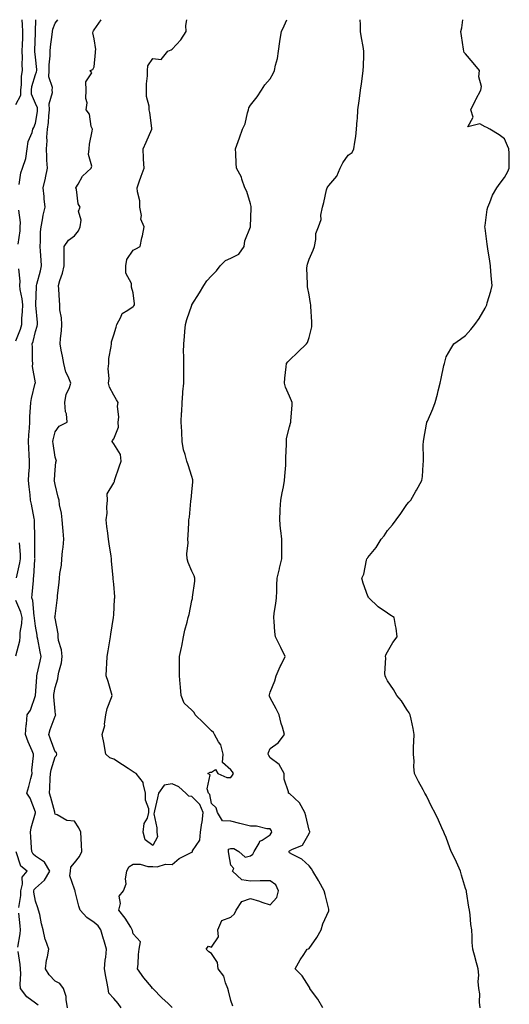
# Model space of a CAD drawing. Units: inches. Extents: x 950003 to 952643, y 7337498 to 7340138.
# Drawn here: x 951770 to 952020, y 7339634 to 7340138 of the extents above; entities that cross this region are included whole.
import ezdxf

# ---------------------------------------------------------------- set-up
doc = ezdxf.new("R2010")
doc.units = ezdxf.units.IN
doc.header["$MEASUREMENT"] = 0
doc.layers.add('Contour_95007337', color=7, linetype='Continuous', true_color=0xc9908d)

msp = doc.modelspace()

# ---------------------------------------------------------------- linework, layer by layer
at = {"layer": 'Contour_95007337'}
for points in [[(951768.05, 7340094.56, 3302), (951770.56, 7340099.41, 3302), (951770.62, 7340101.92, 3302), (951770.98, 7340104.85, 3302), (951770.92, 7340109.04, 3302), (951771.41, 7340111.92, 3302), (951771.28, 7340115.15, 3302), (951771.37, 7340118.6, 3302), (951771.25, 7340121.92, 3302), (951771.37, 7340125.24, 3302), (951771.5, 7340128.47, 3302), (951771.61, 7340131.92, 3302), (951771.48, 7340135.35, 3302), (951771.2, 7340138, 3302)], [(951769.65, 7340053.52, 3301), (951770.48, 7340059.49, 3301), (951771.45, 7340061.92, 3301), (951773.03, 7340066.9, 3301), (951773.04, 7340066.92, 3301), (951773.81, 7340071.92, 3301), (951774.38, 7340075.59, 3301), (951776.3, 7340080.17, 3301), (951776.73, 7340081.92, 3301), (951777.13, 7340082.84, 3301), (951778.05, 7340085.09, 3301), (951779.03, 7340090.94, 3301), (951779.12, 7340091.92, 3301), (951779.08, 7340092.94, 3301), (951778.05, 7340095.11, 3301), (951775.94, 7340099.82, 3301), (951775.99, 7340101.92, 3301), (951776.22, 7340103.75, 3301), (951778.05, 7340109.9, 3301), (951778.65, 7340111.32, 3301), (951778.67, 7340111.92, 3301), (951778.67, 7340112.55, 3301), (951778.05, 7340118.75, 3301), (951777.77, 7340121.64, 3301), (951777.76, 7340121.92, 3301), (951777.77, 7340122.2, 3301), (951778.05, 7340131.31, 3301), (951778.07, 7340131.9, 3301), (951778.08, 7340131.92, 3301), (951778.08, 7340131.95, 3301), (951778.24, 7340138, 3301)], [(951794.47, 7339631.92, 3300), (951793.71, 7339636.26, 3300), (951793.82, 7339637.69, 3300), (951792.45, 7339641.92, 3300), (951790.45, 7339644.32, 3300), (951788.05, 7339645.68, 3300), (951785.05, 7339648.92, 3300), (951783.17, 7339651.92, 3300), (951783.6, 7339656.37, 3300), (951784.24, 7339658.11, 3300), (951784.85, 7339661.92, 3300), (951783.15, 7339666.82, 3300), (951783.08, 7339666.95, 3300), (951782.05, 7339671.92, 3300), (951781.07, 7339674.94, 3300), (951780.2, 7339679.77, 3300), (951779.63, 7339681.92, 3300), (951779.31, 7339683.18, 3300), (951778.05, 7339686.56, 3300), (951777.24, 7339691.11, 3300), (951777.24, 7339691.92, 3300), (951777.42, 7339692.55, 3300), (951778.05, 7339693.25, 3300), (951782.63, 7339697.34, 3300), (951785.42, 7339701.92, 3300), (951782.59, 7339706.46, 3300), (951778.05, 7339709.61, 3300), (951776.81, 7339710.67, 3300), (951776.16, 7339711.92, 3300), (951776.02, 7339713.96, 3300), (951775.63, 7339719.5, 3300), (951775.46, 7339721.92, 3300), (951775.92, 7339724.05, 3300), (951778.05, 7339731.75, 3300), (951778.1, 7339731.87, 3300), (951778.11, 7339731.92, 3300), (951778.09, 7339731.96, 3300), (951778.05, 7339732.08, 3300), (951775.37, 7339739.24, 3300), (951773.55, 7339741.92, 3300), (951774.68, 7339745.29, 3300), (951775.6, 7339749.47, 3300), (951776.29, 7339751.92, 3300), (951776.26, 7339753.71, 3300), (951777.11, 7339760.98, 3300), (951777.08, 7339761.92, 3300), (951776.41, 7339763.57, 3300), (951774.36, 7339768.23, 3300), (951772.95, 7339771.92, 3300), (951773.26, 7339776.71, 3300), (951773.42, 7339777.29, 3300), (951773.87, 7339781.92, 3300), (951775.53, 7339784.44, 3300), (951778.05, 7339791.91, 3300), (951778.67, 7339801.3, 3300), (951778.74, 7339801.92, 3300), (951778.94, 7339802.8, 3300), (951780.45, 7339809.51, 3300), (951780.96, 7339811.92, 3300), (951780.46, 7339814.34, 3300), (951779.22, 7339820.75, 3300), (951778.99, 7339821.92, 3300), (951778.88, 7339822.75, 3300), (951778.05, 7339827.42, 3300), (951777.54, 7339831.42, 3300), (951777.56, 7339831.92, 3300), (951777.42, 7339832.55, 3300), (951776.63, 7339840.51, 3300), (951776.19, 7339841.92, 3300), (951776.34, 7339843.62, 3300), (951776.97, 7339850.84, 3300), (951777.05, 7339851.92, 3300), (951777.2, 7339852.77, 3300), (951777.77, 7339861.63, 3300), (951777.81, 7339861.92, 3300), (951777.8, 7339862.18, 3300), (951777.75, 7339871.61, 3300), (951777.73, 7339871.92, 3300), (951777.71, 7339872.26, 3300), (951777.52, 7339881.39, 3300), (951777.48, 7339881.92, 3300), (951777.35, 7339882.62, 3300), (951775.95, 7339889.82, 3300), (951775.55, 7339891.92, 3300), (951775.25, 7339894.72, 3300), (951774.88, 7339898.75, 3300), (951774.52, 7339901.92, 3300), (951774.64, 7339905.33, 3300), (951774.91, 7339908.77, 3300), (951775.02, 7339911.92, 3300), (951774.85, 7339915.12, 3300), (951774.69, 7339918.57, 3300), (951774.51, 7339921.92, 3300), (951774.61, 7339925.35, 3300), (951774.97, 7339928.85, 3300), (951775.09, 7339931.92, 3300), (951775.22, 7339934.75, 3300), (951775.49, 7339939.37, 3300), (951775.61, 7339941.92, 3300), (951775.93, 7339944.03, 3300), (951777.96, 7339951.83, 3300), (951777.97, 7339951.92, 3300), (951777.98, 7339951.98, 3300), (951776.57, 7339960.44, 3300), (951776.69, 7339961.92, 3300), (951776.59, 7339963.38, 3300), (951776.51, 7339970.37, 3300), (951776.38, 7339971.92, 3300), (951776.8, 7339973.17, 3300), (951778.05, 7339978.36, 3300), (951778.96, 7339981.02, 3300), (951779.11, 7339981.92, 3300), (951779.04, 7339982.91, 3300), (951778.22, 7339991.76, 3300), (951778.2, 7339991.92, 3300), (951778.2, 7339992.07, 3300), (951778.59, 7340001.38, 3300), (951778.6, 7340001.92, 3300), (951778.73, 7340002.6, 3300), (951780.64, 7340009.33, 3300), (951781.07, 7340011.92, 3300), (951780.99, 7340014.86, 3300), (951780.57, 7340019.4, 3300), (951780.49, 7340021.92, 3300), (951780.69, 7340024.55, 3300), (951780.68, 7340029.29, 3300), (951780.9, 7340031.92, 3300), (951781.67, 7340035.54, 3300), (951782.01, 7340037.96, 3300), (951783.03, 7340041.92, 3300), (951782.47, 7340046.34, 3300), (951782.46, 7340047.51, 3300), (951782.01, 7340051.92, 3300), (951783.18, 7340056.8, 3300), (951783.22, 7340057.09, 3300), (951784.19, 7340061.92, 3300), (951783.94, 7340066.03, 3300), (951783.88, 7340067.75, 3300), (951783.6, 7340071.92, 3300), (951784.07, 7340075.91, 3300), (951783.91, 7340077.78, 3300), (951784.24, 7340081.92, 3300), (951784.64, 7340085.33, 3300), (951784.81, 7340088.68, 3300), (951785.15, 7340091.92, 3300), (951784.97, 7340094.99, 3300), (951786.77, 7340100.64, 3300), (951786.6, 7340101.92, 3300), (951786.71, 7340103.26, 3300), (951784.94, 7340108.81, 3300), (951785.05, 7340111.92, 3300), (951785.07, 7340114.89, 3300), (951785.6, 7340119.47, 3300), (951785.62, 7340121.92, 3300), (951785.8, 7340124.17, 3300), (951786.59, 7340130.46, 3300), (951786.71, 7340131.92, 3300), (951786.91, 7340133.07, 3300), (951788.05, 7340136.3, 3300), (951789.44, 7340138, 3300)], [(951821.87, 7339631.92, 3299), (951820.37, 7339634.24, 3299), (951818.05, 7339636.67, 3299), (951815.55, 7339639.42, 3299), (951815.16, 7339641.92, 3299), (951814.51, 7339645.47, 3299), (951814.05, 7339647.91, 3299), (951813.29, 7339651.92, 3299), (951813.64, 7339656.34, 3299), (951813.98, 7339657.85, 3299), (951814.39, 7339661.92, 3299), (951812.93, 7339666.8, 3299), (951812.86, 7339667.11, 3299), (951811.55, 7339671.92, 3299), (951810.04, 7339673.91, 3299), (951808.05, 7339675.67, 3299), (951804.28, 7339678.15, 3299), (951800.86, 7339681.92, 3299), (951800.22, 7339684.08, 3299), (951798.39, 7339691.57, 3299), (951798.3, 7339691.92, 3299), (951798.26, 7339692.13, 3299), (951798.05, 7339692.64, 3299), (951795.66, 7339699.53, 3299), (951795.88, 7339701.92, 3299), (951796.06, 7339703.91, 3299), (951798.05, 7339706.19, 3299), (951800.56, 7339709.42, 3299), (951801.75, 7339711.92, 3299), (951801.59, 7339715.46, 3299), (951801.39, 7339718.58, 3299), (951801.24, 7339721.92, 3299), (951800.23, 7339724.1, 3299), (951798.05, 7339727.5, 3299), (951794.04, 7339727.91, 3299), (951789.14, 7339730.82, 3299), (951788.05, 7339731.12, 3299), (951787.92, 7339731.79, 3299), (951787.93, 7339731.92, 3299), (951787.87, 7339732.09, 3299), (951785.87, 7339739.74, 3299), (951785.14, 7339741.92, 3299), (951785.44, 7339744.53, 3299), (951785.54, 7339749.41, 3299), (951785.78, 7339751.92, 3299), (951786.13, 7339753.85, 3299), (951788.05, 7339760.55, 3299), (951788.75, 7339761.21, 3299), (951788.92, 7339761.92, 3299), (951788.72, 7339762.59, 3299), (951788.05, 7339763.13, 3299), (951785.73, 7339769.6, 3299), (951784.89, 7339771.92, 3299), (951785.56, 7339774.42, 3299), (951788.05, 7339781.39, 3299), (951788.33, 7339781.63, 3299), (951788.4, 7339781.92, 3299), (951788.36, 7339782.24, 3299), (951788.05, 7339783.83, 3299), (951787.39, 7339791.25, 3299), (951787.42, 7339791.92, 3299), (951787.48, 7339792.49, 3299), (951788.05, 7339795.92, 3299), (951789.56, 7339800.41, 3299), (951789.72, 7339801.92, 3299), (951790.04, 7339803.92, 3299), (951791.34, 7339808.63, 3299), (951791.75, 7339811.92, 3299), (951791.43, 7339815.29, 3299), (951789.9, 7339820.07, 3299), (951789.63, 7339821.92, 3299), (951789.6, 7339823.47, 3299), (951788.05, 7339831.52, 3299), (951788.02, 7339831.89, 3299), (951788.01, 7339831.92, 3299), (951788.01, 7339831.96, 3299), (951788.05, 7339832.5, 3299), (951789.22, 7339840.75, 3299), (951789.26, 7339841.92, 3299), (951789.32, 7339843.19, 3299), (951790.23, 7339849.74, 3299), (951790.32, 7339851.92, 3299), (951790.56, 7339854.42, 3299), (951791.28, 7339858.68, 3299), (951791.55, 7339861.92, 3299), (951791.88, 7339865.75, 3299), (951792.17, 7339867.8, 3299), (951792.48, 7339871.92, 3299), (951792.26, 7339876.13, 3299), (951791.98, 7339877.99, 3299), (951791.72, 7339881.92, 3299), (951791.42, 7339885.29, 3299), (951790.38, 7339889.59, 3299), (951790.1, 7339891.92, 3299), (951789.67, 7339893.54, 3299), (951788.05, 7339899.89, 3299), (951787.73, 7339901.6, 3299), (951787.67, 7339901.92, 3299), (951787.71, 7339902.27, 3299), (951788.05, 7339907.43, 3299), (951788.53, 7339911.44, 3299), (951788.79, 7339911.92, 3299), (951788.56, 7339912.43, 3299), (951788.05, 7339913.91, 3299), (951787.05, 7339920.92, 3299), (951786.96, 7339921.92, 3299), (951787.12, 7339922.85, 3299), (951788.05, 7339926.87, 3299), (951790.18, 7339929.79, 3299), (951794.34, 7339931.92, 3299), (951793.87, 7339936.1, 3299), (951793.33, 7339937.2, 3299), (951793.13, 7339941.92, 3299), (951793.82, 7339946.15, 3299), (951795.24, 7339949.11, 3299), (951796.05, 7339951.92, 3299), (951794.76, 7339955.21, 3299), (951793.55, 7339957.42, 3299), (951792.52, 7339961.92, 3299), (951791.84, 7339965.71, 3299), (951791.27, 7339968.69, 3299), (951790.69, 7339971.92, 3299), (951790.8, 7339974.67, 3299), (951791.4, 7339978.58, 3299), (951791.51, 7339981.92, 3299), (951791.41, 7339985.28, 3299), (951790.54, 7339989.43, 3299), (951790.42, 7339991.92, 3299), (951790.33, 7339994.19, 3299), (951789.94, 7340000.03, 3299), (951789.85, 7340001.92, 3299), (951790.53, 7340004.4, 3299), (951791.79, 7340008.18, 3299), (951792.67, 7340011.92, 3299), (951792.67, 7340016.54, 3299), (951792.76, 7340017.22, 3299), (951792.76, 7340021.92, 3299), (951794.92, 7340025.06, 3299), (951798.05, 7340027.33, 3299), (951800.11, 7340029.85, 3299), (951800.93, 7340031.92, 3299), (951801.42, 7340035.29, 3299), (951800.09, 7340039.88, 3299), (951800.98, 7340041.92, 3299), (951799.86, 7340043.73, 3299), (951799.01, 7340050.96, 3299), (951798.69, 7340051.92, 3299), (951799.83, 7340053.7, 3299), (951802.07, 7340057.89, 3299), (951806.6, 7340061.92, 3299), (951806.91, 7340063.07, 3299), (951805.17, 7340069.03, 3299), (951805.46, 7340071.92, 3299), (951805.67, 7340074.3, 3299), (951807.02, 7340080.89, 3299), (951807.13, 7340081.92, 3299), (951806.6, 7340083.36, 3299), (951805.76, 7340089.63, 3299), (951804.01, 7340091.92, 3299), (951804.48, 7340095.49, 3299), (951803.8, 7340097.68, 3299), (951804.06, 7340101.92, 3299), (951803.76, 7340106.21, 3299), (951806.85, 7340110.71, 3299), (951806.05, 7340111.92, 3299), (951807.42, 7340112.55, 3299), (951808.05, 7340113.84, 3299), (951808.72, 7340121.24, 3299), (951808.81, 7340121.92, 3299), (951808.85, 7340122.72, 3299), (951808.05, 7340128.22, 3299), (951807.42, 7340131.3, 3299), (951807.55, 7340131.92, 3299), (951807.72, 7340132.25, 3299), (951808.05, 7340132.86, 3299), (951811.64, 7340138, 3299)], [(951848.05, 7339632.11, 3298), (951845.71, 7339634.27, 3298), (951842.93, 7339636.81, 3298), (951838.05, 7339641.78, 3298), (951837.97, 7339641.85, 3298), (951837.9, 7339641.92, 3298), (951837.34, 7339642.63, 3298), (951833.5, 7339647.37, 3298), (951830.19, 7339651.92, 3298), (951830.51, 7339654.38, 3298), (951830.68, 7339659.29, 3298), (951831.11, 7339661.92, 3298), (951831.82, 7339665.68, 3298), (951828.05, 7339669.81, 3298), (951827.7, 7339671.57, 3298), (951827.59, 7339671.92, 3298), (951826.74, 7339673.22, 3298), (951823.91, 7339677.78, 3298), (951820.75, 7339681.92, 3298), (951821.56, 7339685.43, 3298), (951820.91, 7339689.05, 3298), (951823.08, 7339691.92, 3298), (951824.46, 7339695.51, 3298), (951824.15, 7339698.02, 3298), (951824.85, 7339701.92, 3298), (951825.88, 7339704.09, 3298), (951828.05, 7339705.55, 3298), (951831.59, 7339705.46, 3298), (951835.6, 7339704.37, 3298), (951838.05, 7339704.26, 3298), (951840.31, 7339704.17, 3298), (951844.51, 7339705.46, 3298), (951848.05, 7339705.39, 3298), (951851.55, 7339708.42, 3298), (951857.37, 7339711.24, 3298), (951858.05, 7339711.63, 3298), (951858.25, 7339711.72, 3298), (951858.32, 7339711.92, 3298), (951858.44, 7339712.31, 3298), (951862.16, 7339717.8, 3298), (951862.54, 7339721.92, 3298), (951863.22, 7339726.75, 3298), (951863.25, 7339727.11, 3298), (951863.83, 7339731.92, 3298), (951862.14, 7339736.01, 3298), (951858.05, 7339740.17, 3298), (951856.48, 7339740.35, 3298), (951854.94, 7339741.92, 3298), (951851.31, 7339745.19, 3298), (951848.05, 7339746.59, 3298), (951843.92, 7339746.05, 3298), (951840.93, 7339741.92, 3298), (951840.45, 7339739.52, 3298), (951838.9, 7339732.77, 3298), (951838.72, 7339731.92, 3298), (951838.65, 7339731.32, 3298), (951840.2, 7339724.07, 3298), (951840.05, 7339721.92, 3298), (951840.48, 7339719.49, 3298), (951838.05, 7339715.07, 3298), (951834.13, 7339718.01, 3298), (951833.13, 7339721.92, 3298), (951833.68, 7339726.29, 3298), (951835.28, 7339729.15, 3298), (951836.07, 7339731.92, 3298), (951836.1, 7339733.87, 3298), (951834.34, 7339738.21, 3298), (951834.36, 7339741.92, 3298), (951833.19, 7339746.79, 3298), (951833.24, 7339747.1, 3298), (951829.57, 7339751.92, 3298), (951828.57, 7339752.43, 3298), (951828.05, 7339752.8, 3298), (951825.43, 7339754.54, 3298), (951822.58, 7339756.46, 3298), (951818.05, 7339759.33, 3298), (951816.07, 7339759.94, 3298), (951814.07, 7339761.92, 3298), (951813.13, 7339766.84, 3298), (951813.1, 7339766.97, 3298), (951812.16, 7339771.92, 3298), (951813.48, 7339776.49, 3298), (951813.37, 7339777.24, 3298), (951814.04, 7339781.92, 3298), (951814.72, 7339785.25, 3298), (951816.92, 7339790.79, 3298), (951817.24, 7339791.92, 3298), (951816.86, 7339793.11, 3298), (951815.21, 7339799.07, 3298), (951814.2, 7339801.92, 3298), (951814.37, 7339805.6, 3298), (951814.49, 7339808.36, 3298), (951814.65, 7339811.92, 3298), (951815.15, 7339814.82, 3298), (951816.01, 7339819.88, 3298), (951816.37, 7339821.92, 3298), (951816.6, 7339823.37, 3298), (951817.97, 7339831.85, 3298), (951817.99, 7339831.92, 3298), (951817.99, 7339831.98, 3298), (951818.05, 7339833.01, 3298), (951818.55, 7339841.42, 3298), (951818.61, 7339841.92, 3298), (951818.57, 7339842.44, 3298), (951818.05, 7339848.91, 3298), (951817.83, 7339851.7, 3298), (951817.81, 7339851.92, 3298), (951817.79, 7339852.18, 3298), (951817.01, 7339860.88, 3298), (951816.91, 7339861.92, 3298), (951816.7, 7339863.27, 3298), (951815.73, 7339869.6, 3298), (951815.36, 7339871.92, 3298), (951815.02, 7339874.95, 3298), (951814.51, 7339878.38, 3298), (951814.14, 7339881.92, 3298), (951814.75, 7339885.22, 3298), (951814.52, 7339888.39, 3298), (951814.93, 7339891.92, 3298), (951814.75, 7339895.23, 3298), (951818.05, 7339900.87, 3298), (951818.41, 7339901.56, 3298), (951818.47, 7339901.92, 3298), (951818.68, 7339902.56, 3298), (951820.94, 7339909.03, 3298), (951821.91, 7339911.92, 3298), (951821.5, 7339915.36, 3298), (951818.05, 7339920.72, 3298), (951817.58, 7339921.45, 3298), (951817.35, 7339921.92, 3298), (951817.53, 7339922.44, 3298), (951818.05, 7339923.34, 3298), (951820.58, 7339929.39, 3298), (951820.31, 7339931.92, 3298), (951820.66, 7339934.52, 3298), (951819.94, 7339940.03, 3298), (951820.41, 7339941.92, 3298), (951819.51, 7339943.38, 3298), (951818.05, 7339945.77, 3298), (951815.94, 7339949.81, 3298), (951815.41, 7339951.92, 3298), (951815.75, 7339954.22, 3298), (951815.27, 7339959.14, 3298), (951815.53, 7339961.92, 3298), (951815.56, 7339964.42, 3298), (951816.83, 7339970.7, 3298), (951816.85, 7339971.92, 3298), (951816.93, 7339973.05, 3298), (951818.05, 7339976.54, 3298), (951819.36, 7339980.61, 3298), (951819.69, 7339981.92, 3298), (951821.74, 7339985.61, 3298), (951822.37, 7339987.6, 3298), (951825.31, 7339989.18, 3298), (951828.05, 7339991.14, 3298), (951828.44, 7339991.52, 3298), (951828.62, 7339991.92, 3298), (951828.63, 7339992.49, 3298), (951828.05, 7339998.08, 3298), (951827.2, 7340001.08, 3298), (951827.2, 7340001.92, 3298), (951827.13, 7340002.84, 3298), (951824.32, 7340008.19, 3298), (951824.22, 7340011.92, 3298), (951824.72, 7340015.25, 3298), (951828.05, 7340019.96, 3298), (951829.31, 7340020.66, 3298), (951831.54, 7340021.92, 3298), (951832.47, 7340026.34, 3298), (951832.73, 7340027.25, 3298), (951833.56, 7340031.92, 3298), (951831.9, 7340035.77, 3298), (951832.23, 7340037.74, 3298), (951831.5, 7340041.92, 3298), (951831.35, 7340045.23, 3298), (951830.2, 7340049.77, 3298), (951830.06, 7340051.92, 3298), (951831.13, 7340055, 3298), (951832.07, 7340057.9, 3298), (951833.56, 7340061.92, 3298), (951833.37, 7340066.6, 3298), (951833.25, 7340067.11, 3298), (951833.11, 7340071.92, 3298), (951834.66, 7340075.3, 3298), (951837.63, 7340081.92, 3298), (951837.53, 7340082.44, 3298), (951836.59, 7340090.47, 3298), (951836.27, 7340091.92, 3298), (951836.22, 7340093.75, 3298), (951834.86, 7340098.73, 3298), (951834.81, 7340101.92, 3298), (951834.86, 7340105.11, 3298), (951835.3, 7340109.17, 3298), (951835.35, 7340111.92, 3298), (951835.56, 7340114.41, 3298), (951838.05, 7340118.2, 3298), (951842.31, 7340117.66, 3298), (951845.76, 7340121.92, 3298), (951847.45, 7340122.51, 3298), (951848.05, 7340122.86, 3298), (951852.34, 7340127.63, 3298), (951855.13, 7340131.92, 3298), (951854.97, 7340135, 3298), (951855.54, 7340138, 3298)], [(951878.93, 7339632.8, 3297), (951878.05, 7339635.63, 3297), (951876.76, 7339640.64, 3297), (951876.39, 7339641.92, 3297), (951875.19, 7339644.78, 3297), (951874.32, 7339648.18, 3297), (951871.52, 7339651.92, 3297), (951871.24, 7339655.12, 3297), (951868.05, 7339659.7, 3297), (951866.71, 7339660.59, 3297), (951865.33, 7339661.92, 3297), (951866.52, 7339663.46, 3297), (951868.05, 7339663.03, 3297), (951871.59, 7339668.37, 3297), (951871.34, 7339671.92, 3297), (951873.34, 7339676.63, 3297), (951878.05, 7339678.43, 3297), (951879.82, 7339680.15, 3297), (951880.76, 7339681.92, 3297), (951883.57, 7339686.4, 3297), (951888.05, 7339687.88, 3297), (951892.7, 7339686.57, 3297), (951893.82, 7339686.14, 3297), (951898.05, 7339684.77, 3297), (951901.47, 7339688.5, 3297), (951902.28, 7339691.92, 3297), (951900.99, 7339694.86, 3297), (951898.05, 7339697.05, 3297), (951893.05, 7339696.92, 3297), (951888.05, 7339696.74, 3297), (951883.67, 7339697.55, 3297), (951878.82, 7339701.92, 3297), (951879.49, 7339703.36, 3297), (951878.05, 7339705.04, 3297), (951877.01, 7339710.88, 3297), (951876.82, 7339711.92, 3297), (951876.75, 7339713.22, 3297), (951878.05, 7339713.47, 3297), (951879.59, 7339713.46, 3297), (951882.15, 7339711.92, 3297), (951885.25, 7339709.12, 3297), (951888.05, 7339709.82, 3297), (951889.28, 7339710.68, 3297), (951889.92, 7339711.92, 3297), (951892.44, 7339716.31, 3297), (951892.75, 7339717.22, 3297), (951893.92, 7339717.79, 3297), (951898.05, 7339720.61, 3297), (951898.6, 7339721.37, 3297), (951898.96, 7339721.92, 3297), (951898.72, 7339722.59, 3297), (951898.05, 7339723.62, 3297), (951896.37, 7339723.6, 3297), (951891.17, 7339725.04, 3297), (951888.05, 7339725.02, 3297), (951883.92, 7339726.05, 3297), (951882.52, 7339726.39, 3297), (951878.05, 7339727.55, 3297), (951873.77, 7339727.64, 3297), (951871.11, 7339731.92, 3297), (951870.47, 7339734.34, 3297), (951868.05, 7339736.53, 3297), (951867.25, 7339741.12, 3297), (951866.47, 7339741.92, 3297), (951865.83, 7339744.14, 3297), (951867.37, 7339751.24, 3297), (951866.25, 7339751.92, 3297), (951867.34, 7339752.63, 3297), (951868.05, 7339752.63, 3297), (951870.17, 7339754.04, 3297), (951871.31, 7339751.92, 3297), (951875.99, 7339749.86, 3297), (951878.05, 7339749.83, 3297), (951878.91, 7339751.06, 3297), (951879.27, 7339751.92, 3297), (951878.9, 7339752.77, 3297), (951878.05, 7339753.84, 3297), (951873.73, 7339757.6, 3297), (951874.06, 7339761.92, 3297), (951872.84, 7339766.71, 3297), (951871.73, 7339768.24, 3297), (951869.67, 7339771.92, 3297), (951869.06, 7339772.93, 3297), (951868.05, 7339773.83, 3297), (951863.96, 7339777.83, 3297), (951859.75, 7339781.92, 3297), (951859.29, 7339783.16, 3297), (951858.05, 7339784.39, 3297), (951854.16, 7339788.03, 3297), (951852.59, 7339791.92, 3297), (951852.26, 7339796.13, 3297), (951852.12, 7339797.85, 3297), (951851.78, 7339801.92, 3297), (951851.74, 7339805.61, 3297), (951851.77, 7339808.19, 3297), (951851.74, 7339811.92, 3297), (951852.69, 7339816.56, 3297), (951852.83, 7339817.15, 3297), (951853.77, 7339821.92, 3297), (951854.53, 7339825.43, 3297), (951855.65, 7339829.52, 3297), (951856.22, 7339831.92, 3297), (951856.65, 7339833.32, 3297), (951858.05, 7339840.62, 3297), (951858.32, 7339841.65, 3297), (951858.36, 7339841.92, 3297), (951858.36, 7339842.24, 3297), (951859.59, 7339850.37, 3297), (951859.61, 7339851.92, 3297), (951859.26, 7339853.14, 3297), (951858.05, 7339855.61, 3297), (951856.19, 7339860.06, 3297), (951855.68, 7339861.92, 3297), (951855.5, 7339864.47, 3297), (951856.17, 7339870.04, 3297), (951855.96, 7339871.92, 3297), (951856.08, 7339873.89, 3297), (951856.44, 7339880.31, 3297), (951856.54, 7339881.92, 3297), (951856.76, 7339883.21, 3297), (951857.49, 7339891.37, 3297), (951857.58, 7339891.92, 3297), (951857.63, 7339892.34, 3297), (951858.05, 7339895.96, 3297), (951858.61, 7339901.36, 3297), (951858.6, 7339901.92, 3297), (951858.49, 7339902.36, 3297), (951858.05, 7339904.01, 3297), (951856.08, 7339909.95, 3297), (951855.4, 7339911.92, 3297), (951854.6, 7339915.37, 3297), (951853.76, 7339917.64, 3297), (951853.07, 7339921.92, 3297), (951852.91, 7339926.78, 3297), (951852.84, 7339927.13, 3297), (951852.63, 7339931.92, 3297), (951852.8, 7339936.67, 3297), (951852.84, 7339937.13, 3297), (951853, 7339941.92, 3297), (951853.45, 7339946.52, 3297), (951853.49, 7339947.36, 3297), (951853.91, 7339951.92, 3297), (951853.85, 7339956.12, 3297), (951853.98, 7339957.84, 3297), (951853.9, 7339961.92, 3297), (951853.94, 7339966.03, 3297), (951853.81, 7339967.69, 3297), (951853.85, 7339971.92, 3297), (951854.2, 7339975.77, 3297), (951854.4, 7339978.27, 3297), (951854.72, 7339981.92, 3297), (951855.46, 7339984.5, 3297), (951858.05, 7339991.87, 3297), (951858.08, 7339991.92, 3297), (951858.11, 7339991.98, 3297), (951861.91, 7339998.06, 3297), (951864.09, 7340001.92, 3297), (951865.68, 7340004.29, 3297), (951868.05, 7340006.74, 3297), (951870.64, 7340009.33, 3297), (951872.44, 7340011.92, 3297), (951875.26, 7340014.71, 3297), (951878.05, 7340015.8, 3297), (951881.99, 7340017.98, 3297), (951884.76, 7340021.92, 3297), (951885.2, 7340024.77, 3297), (951888.05, 7340031.84, 3297), (951888.07, 7340031.9, 3297), (951888.07, 7340031.94, 3297), (951888.39, 7340041.58, 3297), (951888.43, 7340041.92, 3297), (951888.44, 7340042.31, 3297), (951888.05, 7340043.65, 3297), (951886.09, 7340049.96, 3297), (951885.07, 7340051.92, 3297), (951883.62, 7340056.35, 3297), (951883.46, 7340057.33, 3297), (951880.96, 7340061.92, 3297), (951880.7, 7340064.57, 3297), (951880.57, 7340069.4, 3297), (951880.36, 7340071.92, 3297), (951881.7, 7340075.57, 3297), (951882.43, 7340077.54, 3297), (951884.01, 7340081.92, 3297), (951885.26, 7340084.71, 3297), (951886.47, 7340090.33, 3297), (951886.98, 7340091.92, 3297), (951887.16, 7340092.8, 3297), (951888.05, 7340094.26, 3297), (951891.43, 7340098.54, 3297), (951893.62, 7340101.92, 3297), (951895.33, 7340104.64, 3297), (951898.05, 7340107.72, 3297), (951899.6, 7340110.36, 3297), (951900.33, 7340111.92, 3297), (951900.79, 7340114.66, 3297), (951901.84, 7340118.13, 3297), (951902.3, 7340121.92, 3297), (951903.07, 7340126.9, 3297), (951903.08, 7340126.95, 3297), (951903.97, 7340131.92, 3297), (951905.18, 7340134.79, 3297), (951906.62, 7340138, 3297)], [(951924.97, 7339631.92, 3296), (951922.44, 7339636.32, 3296), (951919.32, 7339640.65, 3296), (951918.44, 7339641.92, 3296), (951918.32, 7339642.19, 3296), (951918.05, 7339642.76, 3296), (951914.39, 7339648.26, 3296), (951910.94, 7339651.92, 3296), (951913.5, 7339656.47, 3296), (951915.34, 7339659.21, 3296), (951917.09, 7339661.92, 3296), (951917.74, 7339662.23, 3296), (951918.05, 7339662.39, 3296), (951922.04, 7339667.93, 3296), (951924.24, 7339671.92, 3296), (951925.06, 7339674.91, 3296), (951928.05, 7339681.61, 3296), (951928.15, 7339681.83, 3296), (951928.17, 7339681.92, 3296), (951928.17, 7339682.03, 3296), (951928.05, 7339682.55, 3296), (951926.19, 7339690.06, 3296), (951925.8, 7339691.92, 3296), (951923, 7339696.87, 3296), (951922.85, 7339697.12, 3296), (951919.98, 7339701.92, 3296), (951919.25, 7339703.12, 3296), (951918.05, 7339704.61, 3296), (951914.28, 7339708.15, 3296), (951909.51, 7339710.46, 3296), (951908.05, 7339711.31, 3296), (951907.81, 7339711.68, 3296), (951907.77, 7339711.92, 3296), (951907.88, 7339712.09, 3296), (951908.05, 7339712.34, 3296), (951909.11, 7339712.98, 3296), (951914.71, 7339715.26, 3296), (951918.05, 7339721.22, 3296), (951918.3, 7339721.67, 3296), (951918.38, 7339721.92, 3296), (951918.33, 7339722.2, 3296), (951918.05, 7339723, 3296), (951916.34, 7339730.21, 3296), (951915.91, 7339731.92, 3296), (951913.05, 7339736.92, 3296), (951908.05, 7339741.64, 3296), (951907.9, 7339741.77, 3296), (951907.42, 7339741.92, 3296), (951907.43, 7339742.53, 3296), (951905.21, 7339749.08, 3296), (951905.24, 7339751.92, 3296), (951902.76, 7339756.63, 3296), (951898.05, 7339759.92, 3296), (951897.33, 7339761.2, 3296), (951897.07, 7339761.92, 3296), (951897.22, 7339762.75, 3296), (951898.05, 7339764.79, 3296), (951902.26, 7339767.71, 3296), (951905.39, 7339771.92, 3296), (951904.33, 7339775.64, 3296), (951903.65, 7339777.52, 3296), (951902.62, 7339781.92, 3296), (951901.19, 7339785.06, 3296), (951898.05, 7339790.64, 3296), (951897.72, 7339791.58, 3296), (951897.63, 7339791.92, 3296), (951897.69, 7339792.28, 3296), (951898.05, 7339793.52, 3296), (951900.55, 7339799.42, 3296), (951901.19, 7339801.92, 3296), (951903.26, 7339806.7, 3296), (951903.72, 7339807.59, 3296), (951905.81, 7339811.92, 3296), (951903.55, 7339816.43, 3296), (951903.21, 7339817.08, 3296), (951900.87, 7339821.92, 3296), (951900.56, 7339824.43, 3296), (951900.17, 7339829.81, 3296), (951899.93, 7339831.92, 3296), (951900.19, 7339834.06, 3296), (951900.95, 7339839.02, 3296), (951901.26, 7339841.92, 3296), (951901.45, 7339845.32, 3296), (951901.5, 7339848.48, 3296), (951901.69, 7339851.92, 3296), (951902.86, 7339856.73, 3296), (951902.93, 7339857.03, 3296), (951904.13, 7339861.92, 3296), (951904.02, 7339865.95, 3296), (951904.13, 7339868.01, 3296), (951904.01, 7339871.92, 3296), (951903.53, 7339876.44, 3296), (951903.35, 7339877.22, 3296), (951902.96, 7339881.92, 3296), (951903.22, 7339886.75, 3296), (951903.28, 7339887.15, 3296), (951903.62, 7339891.92, 3296), (951904.2, 7339895.77, 3296), (951904.93, 7339898.8, 3296), (951905.49, 7339901.92, 3296), (951905.68, 7339904.29, 3296), (951906.03, 7339909.9, 3296), (951906.19, 7339911.92, 3296), (951906.17, 7339913.8, 3296), (951906.53, 7339920.4, 3296), (951906.5, 7339921.92, 3296), (951906.51, 7339923.46, 3296), (951908.05, 7339929.51, 3296), (951908.57, 7339931.4, 3296), (951908.67, 7339931.92, 3296), (951908.7, 7339932.57, 3296), (951909.32, 7339940.65, 3296), (951909.4, 7339941.92, 3296), (951909.01, 7339942.87, 3296), (951908.05, 7339945.12, 3296), (951905.99, 7339949.85, 3296), (951905.41, 7339951.92, 3296), (951905.62, 7339954.35, 3296), (951906.31, 7339960.18, 3296), (951906.47, 7339961.92, 3296), (951907.19, 7339962.77, 3296), (951908.05, 7339963.7, 3296), (951912.29, 7339967.69, 3296), (951916.75, 7339971.92, 3296), (951917.23, 7339972.74, 3296), (951918.05, 7339975.16, 3296), (951919.34, 7339980.64, 3296), (951919.45, 7339981.92, 3296), (951919.41, 7339983.28, 3296), (951918.88, 7339991.09, 3296), (951918.85, 7339991.92, 3296), (951918.8, 7339992.67, 3296), (951918.05, 7339997.06, 3296), (951917.27, 7340001.13, 3296), (951917.2, 7340001.92, 3296), (951917.24, 7340002.73, 3296), (951916.93, 7340010.79, 3296), (951916.98, 7340011.92, 3296), (951917.18, 7340012.79, 3296), (951918.05, 7340015.41, 3296), (951920.04, 7340019.92, 3296), (951920.74, 7340021.92, 3296), (951921.49, 7340025.36, 3296), (951921.41, 7340028.56, 3296), (951922.78, 7340031.92, 3296), (951924.22, 7340035.74, 3296), (951924.07, 7340037.94, 3296), (951924.83, 7340041.92, 3296), (951925.61, 7340044.36, 3296), (951926.99, 7340050.85, 3296), (951927.27, 7340051.92, 3296), (951927.55, 7340052.42, 3296), (951928.05, 7340053.07, 3296), (951932.14, 7340057.82, 3296), (951933.96, 7340061.92, 3296), (951935.24, 7340064.74, 3296), (951938.05, 7340068.59, 3296), (951939.98, 7340069.98, 3296), (951940.92, 7340071.92, 3296), (951941.36, 7340075.23, 3296), (951941.84, 7340078.13, 3296), (951942.31, 7340081.92, 3296), (951942.59, 7340086.46, 3296), (951942.74, 7340087.23, 3296), (951942.96, 7340091.92, 3296), (951943.58, 7340096.39, 3296), (951943.75, 7340097.62, 3296), (951944.36, 7340101.92, 3296), (951944.82, 7340105.15, 3296), (951945.28, 7340109.14, 3296), (951945.66, 7340111.92, 3296), (951945.76, 7340114.2, 3296), (951945.96, 7340119.83, 3296), (951946.07, 7340121.92, 3296), (951945.73, 7340124.24, 3296), (951944.77, 7340128.64, 3296), (951944.36, 7340131.92, 3296), (951944.39, 7340135.58, 3296), (951944.12, 7340137.99, 3296), (951944.12, 7340138, 3296)], [(952005.48, 7339631.92, 3295), (952005.14, 7339634.83, 3295), (952005.28, 7339639.14, 3295), (952004.77, 7339641.92, 3295), (952004.54, 7339645.43, 3295), (952004.77, 7339648.64, 3295), (952004.44, 7339651.92, 3295), (952003.13, 7339656.84, 3295), (952003.09, 7339656.96, 3295), (952001.71, 7339661.92, 3295), (952001.47, 7339665.34, 3295), (952001.44, 7339668.54, 3295), (952001.23, 7339671.92, 3295), (952000.72, 7339674.59, 3295), (952000.43, 7339679.53, 3295), (952000.08, 7339681.92, 3295), (951999.7, 7339683.57, 3295), (951998.56, 7339691.41, 3295), (951998.45, 7339691.92, 3295), (951998.34, 7339692.21, 3295), (951998.05, 7339693.07, 3295), (951995.99, 7339699.86, 3295), (951995.43, 7339701.92, 3295), (951993.35, 7339706.61, 3295), (951993.18, 7339707.05, 3295), (951990.73, 7339711.92, 3295), (951990.06, 7339713.93, 3295), (951988.05, 7339719.11, 3295), (951987.26, 7339721.13, 3295), (951986.87, 7339721.92, 3295), (951985.89, 7339724.08, 3295), (951984.22, 7339728.09, 3295), (951982.25, 7339731.92, 3295), (951980.86, 7339734.73, 3295), (951978.05, 7339740.46, 3295), (951977.55, 7339741.42, 3295), (951977.29, 7339741.92, 3295), (951976.35, 7339743.62, 3295), (951973.91, 7339747.77, 3295), (951971.95, 7339751.92, 3295), (951971.61, 7339755.48, 3295), (951971.69, 7339758.28, 3295), (951971.43, 7339761.92, 3295), (951971.49, 7339765.36, 3295), (951971.63, 7339768.33, 3295), (951971.73, 7339771.92, 3295), (951971.21, 7339775.08, 3295), (951970.14, 7339779.84, 3295), (951969.76, 7339781.92, 3295), (951969.2, 7339783.07, 3295), (951968.05, 7339784.65, 3295), (951965.22, 7339789.09, 3295), (951962.88, 7339791.92, 3295), (951961.17, 7339795.04, 3295), (951958.05, 7339799.46, 3295), (951957.28, 7339801.15, 3295), (951956.9, 7339801.92, 3295), (951956.76, 7339803.21, 3295), (951957.27, 7339811.14, 3295), (951957.16, 7339811.92, 3295), (951957.28, 7339812.69, 3295), (951958.05, 7339814.29, 3295), (951960.89, 7339819.07, 3295), (951963.05, 7339821.92, 3295), (951962.56, 7339826.43, 3295), (951962.23, 7339827.74, 3295), (951961.53, 7339831.92, 3295), (951959.36, 7339833.22, 3295), (951958.05, 7339834.03, 3295), (951953.41, 7339837.28, 3295), (951948.61, 7339841.92, 3295), (951948.34, 7339842.21, 3295), (951948.05, 7339842.69, 3295), (951945.63, 7339849.5, 3295), (951945, 7339851.92, 3295), (951946, 7339853.98, 3295), (951947.41, 7339861.28, 3295), (951947.62, 7339861.92, 3295), (951947.81, 7339862.17, 3295), (951948.05, 7339862.63, 3295), (951952.34, 7339867.63, 3295), (951954.92, 7339871.92, 3295), (951956.35, 7339873.61, 3295), (951958.05, 7339876.34, 3295), (951960.63, 7339879.34, 3295), (951962.53, 7339881.92, 3295), (951964.89, 7339885.08, 3295), (951968.05, 7339889.72, 3295), (951969.11, 7339890.86, 3295), (951970.08, 7339891.92, 3295), (951972.67, 7339896.53, 3295), (951972.94, 7339897.03, 3295), (951975.69, 7339901.92, 3295), (951975.94, 7339904.03, 3295), (951976.29, 7339910.16, 3295), (951976.49, 7339911.92, 3295), (951976.55, 7339913.42, 3295), (951976.41, 7339920.28, 3295), (951976.47, 7339921.92, 3295), (951976.74, 7339923.23, 3295), (951978.05, 7339930.86, 3295), (951978.28, 7339931.68, 3295), (951978.32, 7339931.92, 3295), (951978.52, 7339932.39, 3295), (951981.34, 7339938.63, 3295), (951982.52, 7339941.92, 3295), (951983.74, 7339946.23, 3295), (951984.09, 7339947.97, 3295), (951985.06, 7339951.92, 3295), (951985.65, 7339954.32, 3295), (951986.95, 7339960.82, 3295), (951987.19, 7339961.92, 3295), (951987.37, 7339962.6, 3295), (951988.05, 7339965.29, 3295), (951990.57, 7339969.4, 3295), (951992.09, 7339971.92, 3295), (951995.54, 7339974.43, 3295), (951998.05, 7339976.33, 3295), (952000.67, 7339979.3, 3295), (952002.77, 7339981.92, 3295), (952004.97, 7339985, 3295), (952008.05, 7339990.29, 3295), (952008.65, 7339991.33, 3295), (952008.9, 7339991.92, 3295), (952009.16, 7339993.03, 3295), (952011, 7339998.97, 3295), (952011.58, 7340001.92, 3295), (952011.25, 7340005.12, 3295), (952011.02, 7340008.96, 3295), (952010.74, 7340011.92, 3295), (952010.42, 7340014.29, 3295), (952009.39, 7340020.59, 3295), (952009.2, 7340021.92, 3295), (952009.13, 7340023.01, 3295), (952008.05, 7340031.22, 3295), (952007.98, 7340031.85, 3295), (952007.97, 7340031.92, 3295), (952007.98, 7340031.99, 3295), (952008.05, 7340032.67, 3295), (952009.18, 7340040.79, 3295), (952009.43, 7340041.92, 3295), (952010.48, 7340044.36, 3295), (952011.78, 7340048.18, 3295), (952014.04, 7340051.92, 3295), (952015.71, 7340054.27, 3295), (952018.05, 7340057.19, 3295), (952019.67, 7340060.3, 3295), (952020.41, 7340061.92, 3295), (952020.35, 7340064.22, 3295), (952020.3, 7340069.67, 3295), (952020.24, 7340071.92, 3295), (952019.51, 7340073.38, 3295), (952018.05, 7340077.04, 3295), (952015.21, 7340079.08, 3295), (952010.46, 7340081.92, 3295), (952008.86, 7340082.74, 3295), (952008.05, 7340083.18, 3295), (952005.28, 7340084.7, 3295), (951999.24, 7340083.11, 3295), (952001.86, 7340088.12, 3295), (952000.75, 7340091.92, 3295), (952003.12, 7340096.85, 3295), (952003.31, 7340097.18, 3295), (952005.89, 7340101.92, 3295), (952006.23, 7340103.74, 3295), (952004.89, 7340108.75, 3295), (952005.14, 7340111.92, 3295), (952002.02, 7340115.89, 3295), (951998.05, 7340120.56, 3295), (951997.39, 7340121.26, 3295), (951997.14, 7340121.92, 3295), (951997.04, 7340122.93, 3295), (951995.89, 7340129.76, 3295), (951995.71, 7340131.92, 3295), (951996.08, 7340133.89, 3295), (951996.68, 7340138, 3295)], [(951769.21, 7340023.08, 3301), (951770.15, 7340029.82, 3301), (951770.29, 7340031.92, 3301), (951770.31, 7340034.18, 3301), (951769.53, 7340040.44, 3301)], [(951768.05, 7339973.49, 3301), (951770.37, 7339979.59, 3301), (951771.06, 7339981.92, 3301), (951771.12, 7339984.99, 3301), (951771.47, 7339988.5, 3301), (951771.53, 7339991.92, 3301), (951771.25, 7339995.12, 3301), (951770.22, 7339999.75, 3301), (951769.98, 7340001.92, 3301), (951770.18, 7340004.05, 3301), (951769.49, 7340010.48, 3301)], [(951768.27, 7339852.14, 3301), (951770.1, 7339859.87, 3301), (951770.38, 7339861.92, 3301), (951770.3, 7339864.17, 3301), (951769.87, 7339870.1, 3301)], [(951768.05, 7339812.28, 3301), (951770.09, 7339819.88, 3301), (951770.13, 7339821.92, 3301), (951770.22, 7339824.09, 3301), (951771.14, 7339828.84, 3301), (951771.22, 7339831.92, 3301), (951770.64, 7339834.51, 3301), (951768.05, 7339840.62, 3301)], [(951769.45, 7339683.31, 3301), (951770.51, 7339689.46, 3301), (951770.5, 7339691.92, 3301), (951771.45, 7339695.32, 3301), (951771.18, 7339698.79, 3301), (951773.72, 7339701.92, 3301), (951770.54, 7339704.42, 3301), (951768.1, 7339711.88, 3301)], [(951769.09, 7339662.96, 3301), (951770.19, 7339669.78, 3301), (951770.34, 7339671.92, 3301), (951770.15, 7339674.01, 3301), (951769.59, 7339680.38, 3301)], [(951779.37, 7339633.24, 3301), (951778.05, 7339634.38, 3301), (951773.64, 7339637.51, 3301), (951770.45, 7339641.92, 3301), (951770.16, 7339644.03, 3301), (951770.64, 7339649.33, 3301), (951770.4, 7339651.92, 3301), (951770.18, 7339654.05, 3301), (951769.12, 7339660.85, 3301)]]:
    msp.add_polyline3d(points, dxfattribs=at)

doc.saveas('drawing.dxf')
